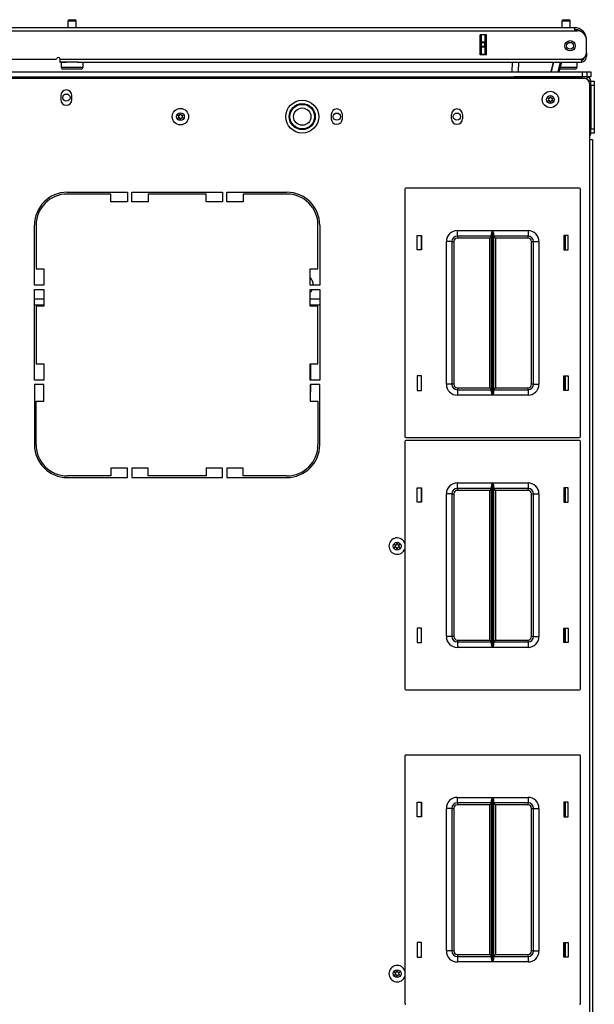
# Model space of a CAD drawing. Extents: x -239 to 38, y -62 to 165.
# Drawn here: x -136 to -123, y 143 to 165 of the extents above; entities that cross this region are included whole.
import ezdxf

# ---------------------------------------------------------------- set-up
doc = ezdxf.new("R2010")
doc.units = 0
doc.header["$MEASUREMENT"] = 0
doc.layers.add('TFR-TRI', color=7, linetype='CONTINUOUS')

msp = doc.modelspace()

# ---------------------------------------------------------------- linework, layer by layer
at = {"layer": 'TFR-TRI', "color": 5, "linetype": 'CONTINUOUS'}
for p, q in [((-134.827, 164.909), (-134.827, 164.758)), ((-134.8, 164.909), (-134.827, 164.909)), ((-134.733, 164.909), (-134.8, 164.909)), ((-134.797, 164.939), (-134.765, 164.939)), ((-134.765, 164.939), (-134.701, 164.939)), ((-134.667, 164.909), (-134.733, 164.909)), ((-134.701, 164.939), (-134.669, 164.939)), ((-134.639, 164.909), (-134.667, 164.909)), ((-134.639, 164.758), (-134.639, 164.909)), ((-123.572, 164.909), (-123.572, 164.758)), ((-123.545, 164.909), (-123.572, 164.909)), ((-123.478, 164.909), (-123.545, 164.909)), ((-123.542, 164.939), (-123.51, 164.939)), ((-123.51, 164.939), (-123.446, 164.939)), ((-123.412, 164.909), (-123.478, 164.909)), ((-123.446, 164.939), (-123.414, 164.939)), ((-123.384, 164.909), (-123.412, 164.909)), ((-123.384, 164.758), (-123.384, 164.909)), ((-134.983, 163.97), (-134.983, 163.854)), ((-134.95, 163.97), (-134.983, 163.97)), ((-134.983, 163.854), (-134.95, 163.854)), ((-134.858, 163.97), (-134.95, 163.97)), ((-134.95, 163.854), (-134.858, 163.854)), ((-134.882, 163.814), (-134.943, 163.814)), ((-134.733, 163.814), (-134.882, 163.814)), ((-134.733, 163.97), (-134.858, 163.97)), ((-134.858, 163.854), (-134.733, 163.854)), ((-134.662, 163.97), (-134.733, 163.97)), ((-134.733, 163.854), (-134.608, 163.854)), ((-134.585, 163.814), (-134.733, 163.814)), ((-134.596, 163.97), (-134.662, 163.97)), ((-134.608, 163.854), (-134.517, 163.854)), ((-134.523, 163.814), (-134.585, 163.814)), ((-134.517, 163.854), (-134.483, 163.854)), ((-134.483, 163.854), (-134.483, 163.97)), ((-123.557, 163.814), (-123.624, 163.814)), ((-123.613, 163.854), (-123.487, 163.854)), ((-123.478, 163.814), (-123.557, 163.814)), ((-123.487, 163.854), (-123.358, 163.854)), ((-123.33, 163.814), (-123.478, 163.814)), ((-123.358, 163.854), (-123.263, 163.854)), ((-123.268, 163.814), (-123.33, 163.814)), ((-123.263, 163.854), (-123.228, 163.854)), ((-123.228, 163.854), (-123.228, 163.97))]:
    msp.add_line(p, q, dxfattribs=at)
at = {"layer": 'TFR-TRI', "color": 72, "linetype": 'CONTINUOUS'}
for p, q in [((-136.426, 164.758), (-123.288, 164.758)), ((-136.426, 164.687), (-123.288, 164.687)), ((-123.288, 164.758), (-123.288, 164.737)), ((-123.288, 164.737), (-123.288, 164.687)), ((-123.288, 164.687), (-123.229, 164.687)), ((-125.439, 164.136), (-125.439, 164.592)), ((-125.295, 164.592), (-125.439, 164.592)), ((-125.295, 164.136), (-125.295, 164.592)), ((-123.013, 164.482), (-123.013, 164.482)), ((-123.013, 164.194), (-123.013, 164.47)), ((-136.426, 164.041), (-135.088, 164.041)), ((-135.009, 164.041), (-123.131, 164.041)), ((-135.009, 164.041), (-135.009, 163.991)), ((-125.295, 164.136), (-125.439, 164.136)), ((-123.131, 164.041), (-123.131, 163.991)), ((-123.013, 164.108), (-123.038, 164.108)), ((-123.013, 164.187), (-123.013, 164.187)), ((-123.013, 164.187), (-123.013, 164.131)), ((-123.013, 164.131), (-123.013, 164.108)), ((-135.009, 163.991), (-135.009, 163.97)), ((-135.009, 163.97), (-134.858, 163.97)), ((-134.608, 163.97), (-123.131, 163.97)), ((-123.131, 163.991), (-123.131, 163.97))]:
    msp.add_line(p, q, dxfattribs=at)
at = {"layer": 'TFR-TRI', "color": 151, "linetype": 'CONTINUOUS'}
for p, q in [((-125.406, 164.433), (-125.406, 164.592)), ((-125.328, 164.592), (-125.328, 164.433)), ((-125.296, 164.136), (-125.296, 164.592)), ((-125.406, 164.427), (-125.406, 164.433)), ((-125.406, 164.433), (-125.328, 164.433)), ((-125.406, 164.413), (-125.406, 164.427)), ((-125.406, 164.335), (-125.406, 164.413)), ((-125.328, 164.413), (-125.406, 164.413)), ((-125.406, 164.321), (-125.406, 164.335)), ((-125.406, 164.335), (-125.328, 164.335)), ((-125.406, 164.315), (-125.406, 164.321)), ((-125.406, 164.155), (-125.406, 164.315)), ((-125.328, 164.315), (-125.406, 164.315)), ((-125.328, 164.433), (-125.328, 164.427)), ((-125.328, 164.427), (-125.328, 164.413)), ((-125.328, 164.335), (-125.328, 164.413)), ((-125.328, 164.335), (-125.328, 164.321)), ((-125.328, 164.321), (-125.328, 164.315)), ((-125.328, 164.315), (-125.328, 164.155)), ((-125.406, 164.155), (-125.328, 164.155)), ((-125.406, 164.146), (-125.406, 164.155)), ((-125.406, 164.136), (-125.406, 164.146)), ((-125.328, 164.155), (-125.328, 164.146)), ((-125.328, 164.146), (-125.328, 164.136))]:
    msp.add_line(p, q, dxfattribs=at)
at = {"layer": 'TFR-TRI', "color": 63, "linetype": 'CONTINUOUS'}
for p, q in [((-124.706, 163.754), (-124.702, 163.97)), ((-124.564, 163.97), (-124.568, 163.754)), ((-123.82, 163.754), (-123.762, 163.97)), ((-123.762, 163.97), (-123.82, 163.754)), ((-123.66, 163.754), (-123.602, 163.97)), ((-123.582, 163.97), (-123.64, 163.754))]:
    msp.add_line(p, q, dxfattribs=at)
at = {"layer": 'TFR-TRI', "color": 30, "linetype": 'CONTINUOUS'}
for p, q in [((-150.088, 163.604), (-123.064, 163.604)), ((-122.946, 163.486), (-122.946, 162.207)), ((-134.989, 163.212), (-134.989, 163.114)), ((-134.737, 163.114), (-134.737, 163.212)), ((-128.828, 162.779), (-128.828, 162.681)), ((-128.576, 162.681), (-128.576, 162.779)), ((-126.091, 162.681), (-126.091, 162.779)), ((-125.84, 162.779), (-125.84, 162.681)), ((-122.946, 162.207), (-122.946, 124.199)), ((-122.946, 162.207), (-122.896, 162.207)), ((-122.896, 162.207), (-122.875, 162.207)), ((-122.875, 162.207), (-122.875, 124.199)), ((-134.843, 161.006), (-133.473, 161.006)), ((-133.847, 160.966), (-134.843, 160.966)), ((-133.847, 160.789), (-133.847, 160.966)), ((-133.473, 161.006), (-133.473, 160.789)), ((-133.375, 160.789), (-133.375, 161.006)), ((-133.375, 161.006), (-131.308, 161.006)), ((-131.682, 160.966), (-133.001, 160.966)), ((-133.001, 160.966), (-133.001, 160.789)), ((-131.682, 160.789), (-131.682, 160.966)), ((-131.308, 161.006), (-131.308, 160.789)), ((-131.21, 160.789), (-131.21, 161.006)), ((-131.21, 161.006), (-129.84, 161.006)), ((-129.84, 160.966), (-130.836, 160.966)), ((-130.836, 160.966), (-130.836, 160.789)), ((-133.473, 160.789), (-133.847, 160.789)), ((-133.001, 160.789), (-133.375, 160.789)), ((-131.308, 160.789), (-131.682, 160.789)), ((-130.836, 160.789), (-131.21, 160.789)), ((-135.591, 158.888), (-135.591, 160.258)), ((-135.552, 160.258), (-135.552, 159.262)), ((-129.131, 159.262), (-129.131, 160.258)), ((-129.091, 160.258), (-129.091, 158.888)), ((-123.513, 159.693), (-123.513, 160.022)), ((-135.552, 159.262), (-135.375, 159.262)), ((-135.375, 159.262), (-135.375, 158.888)), ((-129.308, 158.888), (-129.308, 159.262)), ((-129.308, 159.262), (-129.131, 159.262)), ((-135.375, 158.888), (-135.591, 158.888)), ((-129.091, 158.888), (-129.308, 158.888)), ((-135.591, 156.722), (-135.591, 158.789)), ((-135.591, 158.789), (-135.375, 158.789)), ((-135.375, 158.789), (-135.375, 158.415)), ((-129.308, 158.415), (-129.308, 158.789)), ((-129.308, 158.789), (-129.091, 158.789)), ((-129.091, 158.789), (-129.091, 156.722)), ((-135.375, 158.415), (-135.552, 158.415)), ((-135.552, 158.415), (-135.552, 157.096)), ((-129.131, 158.415), (-129.308, 158.415)), ((-129.131, 157.096), (-129.131, 158.415)), ((-135.552, 157.096), (-135.375, 157.096)), ((-135.375, 157.096), (-135.375, 156.722)), ((-129.308, 156.722), (-129.308, 157.096)), ((-129.308, 157.096), (-129.131, 157.096)), ((-123.513, 156.493), (-123.513, 156.822)), ((-135.375, 156.722), (-135.591, 156.722)), ((-135.591, 156.624), (-135.591, 155.254)), ((-135.375, 156.624), (-135.591, 156.624)), ((-135.375, 156.25), (-135.375, 156.624)), ((-129.091, 156.722), (-129.308, 156.722)), ((-129.308, 156.624), (-129.308, 156.25)), ((-129.091, 156.624), (-129.308, 156.624)), ((-129.091, 155.254), (-129.091, 156.624)), ((-135.552, 156.25), (-135.375, 156.25)), ((-135.552, 155.254), (-135.552, 156.25)), ((-129.308, 156.25), (-129.131, 156.25)), ((-129.131, 156.25), (-129.131, 155.254)), ((-133.847, 154.722), (-133.847, 154.545)), ((-133.473, 154.722), (-133.847, 154.722)), ((-133.473, 154.506), (-133.473, 154.722)), ((-133.375, 154.722), (-133.375, 154.506)), ((-133.001, 154.722), (-133.375, 154.722)), ((-133.001, 154.545), (-133.001, 154.722)), ((-131.682, 154.722), (-131.682, 154.545)), ((-131.308, 154.722), (-131.682, 154.722)), ((-131.308, 154.506), (-131.308, 154.722)), ((-131.21, 154.722), (-131.21, 154.506)), ((-130.836, 154.722), (-131.21, 154.722)), ((-130.836, 154.545), (-130.836, 154.722)), ((-133.847, 154.545), (-134.843, 154.545)), ((-134.843, 154.506), (-133.473, 154.506)), ((-133.375, 154.506), (-131.308, 154.506)), ((-131.682, 154.545), (-133.001, 154.545)), ((-131.21, 154.506), (-129.84, 154.506)), ((-129.84, 154.545), (-130.836, 154.545)), ((-123.513, 153.945), (-123.513, 154.274)), ((-123.513, 150.744), (-123.513, 151.074)), ((-123.513, 146.779), (-123.513, 147.109)), ((-123.513, 143.579), (-123.513, 143.909))]:
    msp.add_line(p, q, dxfattribs=at)
at = {"layer": 'TFR-TRI', "color": 215, "linetype": 'CONTINUOUS'}
for p, q in [((-150.044, 163.754), (-123.107, 163.754)), ((-150.044, 163.636), (-123.107, 163.636)), ((-123.107, 163.754), (-123.038, 163.754)), ((-123.107, 163.636), (-123.107, 163.754)), ((-123.038, 163.754), (-123.009, 163.754)), ((-123.009, 163.754), (-123.009, 163.636)), ((-123.171, 161.098), (-127.131, 161.098)), ((-127.151, 161.078), (-127.151, 155.438)), ((-123.151, 155.438), (-123.151, 161.078)), ((-126.871, 159.693), (-126.871, 160.023)), ((-126.871, 160.023), (-126.771, 160.023)), ((-126.771, 160.023), (-126.771, 159.693)), ((-125.956, 160.133), (-125.152, 160.133)), ((-125.956, 160.044), (-125.956, 160.133)), ((-125.956, 160.008), (-125.956, 160.044)), ((-125.174, 160.008), (-125.956, 160.008)), ((-125.956, 160.008), (-125.956, 159.995)), ((-125.956, 159.995), (-125.956, 159.963)), ((-125.219, 159.963), (-125.956, 159.963)), ((-125.187, 159.995), (-125.219, 159.963)), ((-125.219, 156.553), (-125.219, 159.963)), ((-125.174, 160.008), (-125.187, 159.995)), ((-125.174, 160.062), (-125.171, 160.081)), ((-125.174, 156.453), (-125.174, 160.062)), ((-125.171, 160.081), (-125.159, 160.116)), ((-125.159, 160.116), (-125.152, 160.132)), ((-125.152, 160.133), (-125.152, 156.383)), ((-125.152, 160.132), (-125.152, 160.133)), ((-125.151, 156.383), (-125.151, 160.133)), ((-125.151, 160.133), (-124.346, 160.133)), ((-125.151, 160.133), (-125.15, 160.132)), ((-125.15, 160.132), (-125.144, 160.116)), ((-125.144, 160.116), (-125.132, 160.081)), ((-125.132, 160.081), (-125.129, 160.062)), ((-125.129, 160.062), (-125.129, 156.453)), ((-124.346, 160.008), (-125.129, 160.008)), ((-125.116, 159.995), (-125.129, 160.008)), ((-125.084, 159.963), (-125.116, 159.995)), ((-124.346, 159.963), (-125.084, 159.963)), ((-125.084, 159.963), (-125.084, 156.553)), ((-124.346, 160.133), (-124.346, 160.044)), ((-124.346, 160.044), (-124.346, 160.008)), ((-124.346, 159.995), (-124.346, 160.008)), ((-124.346, 159.963), (-124.346, 159.995)), ((-123.531, 160.023), (-123.531, 159.693)), ((-123.431, 160.023), (-123.531, 160.023)), ((-123.431, 159.693), (-123.431, 160.023)), ((-126.206, 156.633), (-126.206, 159.883)), ((-126.118, 159.883), (-126.206, 159.883)), ((-126.081, 159.883), (-126.118, 159.883)), ((-126.081, 159.883), (-126.081, 156.633)), ((-126.081, 159.883), (-126.068, 159.883)), ((-126.068, 159.883), (-126.036, 159.883)), ((-126.036, 159.883), (-126.036, 156.633)), ((-124.266, 156.633), (-124.266, 159.883)), ((-124.266, 159.883), (-124.235, 159.883)), ((-124.235, 159.883), (-124.221, 159.883)), ((-124.221, 156.633), (-124.221, 159.883)), ((-124.221, 159.883), (-124.185, 159.883)), ((-124.185, 159.883), (-124.096, 159.883)), ((-124.096, 159.883), (-124.096, 156.633)), ((-126.771, 159.693), (-126.871, 159.693)), ((-123.531, 159.693), (-123.431, 159.693)), ((-126.771, 156.823), (-126.871, 156.823)), ((-126.871, 156.823), (-126.871, 156.493)), ((-126.771, 156.493), (-126.771, 156.823)), ((-123.531, 156.823), (-123.431, 156.823)), ((-123.531, 156.493), (-123.531, 156.823)), ((-123.431, 156.823), (-123.431, 156.493)), ((-126.118, 156.633), (-126.206, 156.633)), ((-126.081, 156.633), (-126.118, 156.633)), ((-126.068, 156.633), (-126.081, 156.633)), ((-126.036, 156.633), (-126.068, 156.633)), ((-124.235, 156.633), (-124.266, 156.633)), ((-124.221, 156.633), (-124.235, 156.633)), ((-124.221, 156.633), (-124.185, 156.633)), ((-124.185, 156.633), (-124.096, 156.633)), ((-126.871, 156.493), (-126.771, 156.493)), ((-125.956, 156.553), (-125.219, 156.553)), ((-125.956, 156.553), (-125.956, 156.521)), ((-125.956, 156.521), (-125.956, 156.508)), ((-125.956, 156.508), (-125.174, 156.508)), ((-125.956, 156.508), (-125.956, 156.471)), ((-125.956, 156.471), (-125.956, 156.383)), ((-125.152, 156.383), (-125.956, 156.383)), ((-125.219, 156.553), (-125.187, 156.521)), ((-125.187, 156.521), (-125.174, 156.508)), ((-125.171, 156.434), (-125.174, 156.453)), ((-125.159, 156.399), (-125.171, 156.434)), ((-125.152, 156.383), (-125.159, 156.399)), ((-125.152, 156.383), (-125.152, 156.383)), ((-124.346, 156.383), (-125.151, 156.383)), ((-125.15, 156.383), (-125.151, 156.383)), ((-125.144, 156.399), (-125.15, 156.383)), ((-125.132, 156.434), (-125.144, 156.399)), ((-125.129, 156.453), (-125.132, 156.434)), ((-125.129, 156.508), (-125.116, 156.521)), ((-125.129, 156.508), (-124.346, 156.508)), ((-125.116, 156.521), (-125.084, 156.553)), ((-125.084, 156.553), (-124.346, 156.553)), ((-124.346, 156.521), (-124.346, 156.553)), ((-124.346, 156.508), (-124.346, 156.521)), ((-124.346, 156.508), (-124.346, 156.471)), ((-124.346, 156.471), (-124.346, 156.383)), ((-123.431, 156.493), (-123.531, 156.493)), ((-127.151, 155.33), (-127.151, 149.69)), ((-127.131, 155.418), (-123.171, 155.418)), ((-123.171, 155.35), (-127.131, 155.35)), ((-123.151, 149.69), (-123.151, 155.33)), ((-125.956, 154.385), (-125.152, 154.385)), ((-125.956, 154.296), (-125.956, 154.385)), ((-125.171, 154.333), (-125.159, 154.368)), ((-125.159, 154.368), (-125.152, 154.384)), ((-125.152, 154.385), (-125.152, 150.635)), ((-125.152, 154.384), (-125.152, 154.385)), ((-125.151, 150.635), (-125.151, 154.385)), ((-125.151, 154.385), (-124.346, 154.385)), ((-125.151, 154.385), (-125.15, 154.384)), ((-125.15, 154.384), (-125.144, 154.368)), ((-125.144, 154.368), (-125.132, 154.333)), ((-124.346, 154.385), (-124.346, 154.296)), ((-126.871, 153.945), (-126.871, 154.275)), ((-126.871, 154.275), (-126.771, 154.275)), ((-126.771, 154.275), (-126.771, 153.945)), ((-126.206, 150.885), (-126.206, 154.135)), ((-126.118, 154.135), (-126.206, 154.135)), ((-126.081, 154.135), (-126.118, 154.135)), ((-126.081, 154.135), (-126.081, 150.885)), ((-126.081, 154.135), (-126.068, 154.135)), ((-126.068, 154.135), (-126.036, 154.135)), ((-126.036, 154.135), (-126.036, 150.885)), ((-125.956, 154.26), (-125.956, 154.296)), ((-125.174, 154.26), (-125.956, 154.26)), ((-125.956, 154.26), (-125.956, 154.247)), ((-125.956, 154.247), (-125.956, 154.215)), ((-125.219, 154.215), (-125.956, 154.215)), ((-125.187, 154.247), (-125.219, 154.215)), ((-125.219, 150.805), (-125.219, 154.215)), ((-125.174, 154.26), (-125.187, 154.247)), ((-125.174, 154.314), (-125.171, 154.333)), ((-125.174, 150.705), (-125.174, 154.314)), ((-125.132, 154.333), (-125.129, 154.314)), ((-125.129, 154.314), (-125.129, 150.705)), ((-124.346, 154.26), (-125.129, 154.26)), ((-125.116, 154.247), (-125.129, 154.26)), ((-125.084, 154.215), (-125.116, 154.247)), ((-124.346, 154.215), (-125.084, 154.215)), ((-125.084, 154.215), (-125.084, 150.805)), ((-124.346, 154.296), (-124.346, 154.26)), ((-124.346, 154.247), (-124.346, 154.26)), ((-124.346, 154.215), (-124.346, 154.247)), ((-124.266, 150.885), (-124.266, 154.135)), ((-124.266, 154.135), (-124.235, 154.135)), ((-124.235, 154.135), (-124.221, 154.135)), ((-124.221, 150.885), (-124.221, 154.135)), ((-124.221, 154.135), (-124.185, 154.135)), ((-124.185, 154.135), (-124.096, 154.135)), ((-124.096, 154.135), (-124.096, 150.885)), ((-123.531, 154.275), (-123.531, 153.945)), ((-123.431, 154.275), (-123.531, 154.275)), ((-123.431, 153.945), (-123.431, 154.275)), ((-126.771, 153.945), (-126.871, 153.945)), ((-123.531, 153.945), (-123.431, 153.945)), ((-126.771, 151.075), (-126.871, 151.075)), ((-126.871, 151.075), (-126.871, 150.745)), ((-126.771, 150.745), (-126.771, 151.075)), ((-123.531, 151.075), (-123.431, 151.075)), ((-123.531, 150.745), (-123.531, 151.075)), ((-123.431, 151.075), (-123.431, 150.745)), ((-126.118, 150.885), (-126.206, 150.885)), ((-126.081, 150.885), (-126.118, 150.885)), ((-126.068, 150.885), (-126.081, 150.885)), ((-126.036, 150.885), (-126.068, 150.885)), ((-125.956, 150.805), (-125.219, 150.805)), ((-125.956, 150.805), (-125.956, 150.773)), ((-125.956, 150.773), (-125.956, 150.76)), ((-125.219, 150.805), (-125.187, 150.773)), ((-125.187, 150.773), (-125.174, 150.76)), ((-125.129, 150.76), (-125.116, 150.773)), ((-125.116, 150.773), (-125.084, 150.805)), ((-125.084, 150.805), (-124.346, 150.805)), ((-124.346, 150.773), (-124.346, 150.805)), ((-124.346, 150.76), (-124.346, 150.773)), ((-124.235, 150.885), (-124.266, 150.885)), ((-124.221, 150.885), (-124.235, 150.885)), ((-124.221, 150.885), (-124.185, 150.885)), ((-124.185, 150.885), (-124.096, 150.885)), ((-126.871, 150.745), (-126.771, 150.745)), ((-125.956, 150.76), (-125.174, 150.76)), ((-125.956, 150.76), (-125.956, 150.723)), ((-125.956, 150.723), (-125.956, 150.635)), ((-125.152, 150.635), (-125.956, 150.635)), ((-125.171, 150.686), (-125.174, 150.705)), ((-125.159, 150.651), (-125.171, 150.686)), ((-125.152, 150.635), (-125.159, 150.651)), ((-125.152, 150.635), (-125.152, 150.635)), ((-124.346, 150.635), (-125.151, 150.635)), ((-125.15, 150.635), (-125.151, 150.635)), ((-125.144, 150.651), (-125.15, 150.635)), ((-125.132, 150.686), (-125.144, 150.651)), ((-125.129, 150.705), (-125.132, 150.686)), ((-125.129, 150.76), (-124.346, 150.76)), ((-124.346, 150.76), (-124.346, 150.723)), ((-124.346, 150.723), (-124.346, 150.635)), ((-123.431, 150.745), (-123.531, 150.745)), ((-127.131, 149.67), (-123.171, 149.67)), ((-127.151, 148.164), (-127.151, 142.524)), ((-123.171, 148.184), (-127.131, 148.184)), ((-123.151, 142.524), (-123.151, 148.164)), ((-125.956, 147.219), (-125.152, 147.219)), ((-125.956, 147.131), (-125.956, 147.219)), ((-125.171, 147.168), (-125.159, 147.203)), ((-125.159, 147.203), (-125.152, 147.219)), ((-125.152, 147.219), (-125.152, 143.469)), ((-125.152, 147.219), (-125.152, 147.219)), ((-125.151, 143.469), (-125.151, 147.219)), ((-125.151, 147.219), (-124.346, 147.219)), ((-125.151, 147.219), (-125.15, 147.219)), ((-125.15, 147.219), (-125.144, 147.203)), ((-125.144, 147.203), (-125.132, 147.168)), ((-124.346, 147.219), (-124.346, 147.131)), ((-126.871, 146.779), (-126.871, 147.109)), ((-126.871, 147.109), (-126.771, 147.109)), ((-126.771, 147.109), (-126.771, 146.779)), ((-126.206, 143.719), (-126.206, 146.969)), ((-126.118, 146.969), (-126.206, 146.969)), ((-126.081, 146.969), (-126.118, 146.969)), ((-126.081, 146.969), (-126.081, 143.719)), ((-126.081, 146.969), (-126.068, 146.969)), ((-126.068, 146.969), (-126.036, 146.969)), ((-126.036, 146.969), (-126.036, 143.719)), ((-125.956, 147.094), (-125.956, 147.131)), ((-125.174, 147.094), (-125.956, 147.094)), ((-125.956, 147.094), (-125.956, 147.081)), ((-125.956, 147.081), (-125.956, 147.049)), ((-125.219, 147.049), (-125.956, 147.049)), ((-125.187, 147.081), (-125.219, 147.049)), ((-125.219, 143.639), (-125.219, 147.049)), ((-125.174, 147.094), (-125.187, 147.081)), ((-125.174, 147.149), (-125.171, 147.168)), ((-125.174, 143.54), (-125.174, 147.149)), ((-125.132, 147.168), (-125.129, 147.149)), ((-125.129, 147.149), (-125.129, 143.54)), ((-124.346, 147.094), (-125.129, 147.094)), ((-125.116, 147.081), (-125.129, 147.094)), ((-125.084, 147.049), (-125.116, 147.081)), ((-124.346, 147.049), (-125.084, 147.049)), ((-125.084, 147.049), (-125.084, 143.639)), ((-124.346, 147.131), (-124.346, 147.094)), ((-124.346, 147.081), (-124.346, 147.094)), ((-124.346, 147.049), (-124.346, 147.081)), ((-124.266, 143.719), (-124.266, 146.969)), ((-124.266, 146.969), (-124.235, 146.969)), ((-124.235, 146.969), (-124.221, 146.969)), ((-124.221, 143.719), (-124.221, 146.969)), ((-124.221, 146.969), (-124.185, 146.969)), ((-124.185, 146.969), (-124.096, 146.969)), ((-124.096, 146.969), (-124.096, 143.719)), ((-123.531, 147.109), (-123.531, 146.779)), ((-123.431, 147.109), (-123.531, 147.109)), ((-123.431, 146.779), (-123.431, 147.109)), ((-126.771, 146.779), (-126.871, 146.779)), ((-123.531, 146.779), (-123.431, 146.779)), ((-126.771, 143.909), (-126.871, 143.909)), ((-126.871, 143.909), (-126.871, 143.579)), ((-126.771, 143.579), (-126.771, 143.909)), ((-123.531, 143.909), (-123.431, 143.909)), ((-123.531, 143.579), (-123.531, 143.909)), ((-123.431, 143.909), (-123.431, 143.579)), ((-126.118, 143.719), (-126.206, 143.719)), ((-126.081, 143.719), (-126.118, 143.719)), ((-126.068, 143.719), (-126.081, 143.719)), ((-126.036, 143.719), (-126.068, 143.719)), ((-125.956, 143.639), (-125.219, 143.639)), ((-125.956, 143.639), (-125.956, 143.608)), ((-125.956, 143.608), (-125.956, 143.594)), ((-125.956, 143.594), (-125.174, 143.594)), ((-125.956, 143.594), (-125.956, 143.558)), ((-125.219, 143.639), (-125.187, 143.608)), ((-125.187, 143.608), (-125.174, 143.594)), ((-125.129, 143.594), (-125.116, 143.608)), ((-125.129, 143.594), (-124.346, 143.594)), ((-125.116, 143.608), (-125.084, 143.639)), ((-125.084, 143.639), (-124.346, 143.639)), ((-124.346, 143.608), (-124.346, 143.639)), ((-124.346, 143.594), (-124.346, 143.608)), ((-124.346, 143.594), (-124.346, 143.558)), ((-124.235, 143.719), (-124.266, 143.719)), ((-124.221, 143.719), (-124.235, 143.719)), ((-124.221, 143.719), (-124.185, 143.719)), ((-124.185, 143.719), (-124.096, 143.719)), ((-126.871, 143.579), (-126.771, 143.579)), ((-125.956, 143.558), (-125.956, 143.469)), ((-125.152, 143.469), (-125.956, 143.469)), ((-125.171, 143.521), (-125.174, 143.54)), ((-125.159, 143.486), (-125.171, 143.521)), ((-125.152, 143.47), (-125.159, 143.486)), ((-125.152, 143.469), (-125.152, 143.47)), ((-125.15, 143.47), (-125.151, 143.469)), ((-124.346, 143.469), (-125.151, 143.469)), ((-125.144, 143.486), (-125.15, 143.47)), ((-125.132, 143.521), (-125.144, 143.486)), ((-125.129, 143.54), (-125.132, 143.521)), ((-124.346, 143.558), (-124.346, 143.469)), ((-123.431, 143.579), (-123.531, 143.579))]:
    msp.add_line(p, q, dxfattribs=at)
at = {"layer": 'TFR-TRI', "color": 135, "linetype": 'CONTINUOUS'}
for p, q in [((-124.743, 163.636), (-124.743, 163.628)), ((-124.743, 163.628), (-124.743, 163.604))]:
    msp.add_line(p, q, dxfattribs=at)
at = {"layer": 'TFR-TRI', "color": 173, "linetype": 'CONTINUOUS'}
for p, q in [((-123.009, 163.636), (-124.649, 163.636)), ((-124.649, 163.636), (-124.649, 163.604)), ((-123.009, 163.636), (-123.009, 163.591)), ((-122.914, 163.541), (-122.959, 163.541)), ((-122.914, 162.354), (-122.914, 163.541)), ((-122.914, 162.354), (-122.946, 162.354))]:
    msp.add_line(p, q, dxfattribs=at)
at = {"layer": 'TFR-TRI', "color": 21, "linetype": 'CONTINUOUS'}
for p, q in [((-123.009, 163.754), (-122.942, 163.754)), ((-122.942, 163.636), (-123.009, 163.636)), ((-122.942, 163.754), (-122.914, 163.754)), ((-122.914, 163.636), (-122.942, 163.636)), ((-122.914, 163.754), (-122.914, 163.636))]:
    msp.add_line(p, q, dxfattribs=at)
at = {"layer": 'TFR-TRI', "color": 124, "linetype": 'CONTINUOUS'}
for p, q in [((-122.914, 163.541), (-122.836, 163.541)), ((-122.914, 163.443), (-122.914, 162.452)), ((-122.836, 163.443), (-122.914, 163.443)), ((-122.836, 163.541), (-122.836, 163.512)), ((-122.836, 163.512), (-122.836, 163.443)), ((-122.836, 163.443), (-122.836, 162.452)), ((-122.914, 162.452), (-122.836, 162.452)), ((-122.836, 162.452), (-122.836, 162.383)), ((-122.836, 162.354), (-122.914, 162.354)), ((-122.836, 162.383), (-122.836, 162.354))]:
    msp.add_line(p, q, dxfattribs=at)
at = {"layer": 'TFR-TRI', "color": 12, "linetype": 'CONTINUOUS'}
for p, q in [((-126.781, 160.023), (-126.781, 159.693)), ((-123.492, 159.693), (-123.492, 160.023)), ((-126.781, 156.823), (-126.781, 156.493)), ((-123.492, 156.493), (-123.492, 156.823)), ((-126.781, 154.275), (-126.781, 153.945)), ((-123.492, 153.945), (-123.492, 154.275)), ((-126.781, 151.075), (-126.781, 150.745)), ((-123.492, 150.745), (-123.492, 151.075)), ((-126.781, 147.109), (-126.781, 146.779)), ((-123.492, 146.779), (-123.492, 147.109)), ((-126.781, 143.909), (-126.781, 143.579)), ((-123.492, 143.579), (-123.492, 143.909))]:
    msp.add_line(p, q, dxfattribs=at)
at = {"layer": 'TFR-TRI', "color": 3, "linetype": 'CONTINUOUS'}
msp.add_line((-129.302, 158.892), (-129.308, 158.892), dxfattribs=at)
at = {"layer": 'TFR-TRI', "color": 132, "linetype": 'CONTINUOUS'}
for p, q in [((-135.592, 158.577), (-135.375, 158.577)), ((-135.592, 158.439), (-135.375, 158.439)), ((-129.308, 158.577), (-129.092, 158.577)), ((-129.308, 158.439), (-129.092, 158.439))]:
    msp.add_line(p, q, dxfattribs=at)
at = {"layer": 'TFR-TRI', "color": 163, "linetype": 'CONTINUOUS'}
for p, q in [((-129.292, 158.439), (-129.292, 158.415)), ((-129.292, 156.722), (-129.292, 157.096)), ((-129.292, 156.51), (-129.292, 156.624))]:
    msp.add_line(p, q, dxfattribs=at)
at = {"layer": 'TFR-TRI', "color": 235, "linetype": 'CONTINUOUS'}
msp.add_line((-126.771, 153.957), (-126.782, 153.968), dxfattribs=at)
at = {"layer": 'TFR-TRI', "color": 72, "linetype": 'CONTINUOUS'}
msp.add_circle((-123.387, 164.344), 0.118, dxfattribs=at)
at = {"layer": 'TFR-TRI', "color": 153, "linetype": 'CONTINUOUS'}
msp.add_circle((-123.387, 164.344), 0.0787, dxfattribs=at)
at = {"layer": 'TFR-TRI', "color": 135, "linetype": 'CONTINUOUS'}
for centre in [(-134.863, 163.163), (-128.702, 162.73), (-125.965, 162.73)]:
    msp.add_circle(centre, 0.0827, dxfattribs=at)
at = {"layer": 'TFR-TRI', "color": 30, "linetype": 'CONTINUOUS'}
msp.add_circle((-129.489, 162.73), 0.374, dxfattribs=at)
at = {"layer": 'TFR-TRI', "color": 3, "linetype": 'CONTINUOUS'}
for centre, radius in [((-123.836, 163.12), 0.187), ((-123.836, 163.12), 0.0886), ((-132.265, 162.73), 0.187), ((-129.489, 162.73), 0.297), ((-129.489, 162.73), 0.297), ((-129.489, 162.73), 0.28), ((-129.489, 162.73), 0.28), ((-129.489, 162.73), 0.197), ((-129.489, 162.73), 0.197), ((-132.265, 162.73), 0.0886), ((-127.328, 152.945), 0.0886), ((-127.328, 143.203), 0.0886)]:
    msp.add_circle(centre, radius, dxfattribs=at)
at = {"layer": 'TFR-TRI', "color": 5, "linetype": 'CONTINUOUS'}
for centre, radius, start, end in [((-134.797, 164.909), 0.03, 90, 180), ((-134.669, 164.909), 0.03, 0, 90), ((-123.542, 164.909), 0.03, 90, 180), ((-123.414, 164.909), 0.03, 0, 90), ((-134.943, 163.854), 0.04, 180, 270), ((-134.523, 163.854), 0.04, 270, 0), ((-123.268, 163.854), 0.04, 270, 0)]:
    msp.add_arc(centre, radius, start, end, dxfattribs=at)
at = {"layer": 'TFR-TRI', "color": 72, "linetype": 'CONTINUOUS'}
for centre, radius, start, end in [((-123.288, 164.482), 0.276, 0, 90), ((-123.288, 164.482), 0.236, 52.5403, 90), ((-123.229, 164.47), 0.217, 0, 90), ((-135.048, 164.041), 0.0394, 0, 180), ((-123.17, 164.194), 0.157, 284.4775, 0), ((-123.151, 164.108), 0.138, 278.2139, 0), ((-123.151, 164.108), 0.0984, 281.5383, 347.58)]:
    msp.add_arc(centre, radius, start, end, dxfattribs=at)
at = {"layer": 'TFR-TRI', "color": 151, "linetype": 'CONTINUOUS'}
msp.add_arc((-123.328, 164.443), 0.276, 61.1086, 81.7861, dxfattribs=at)
at = {"layer": 'TFR-TRI', "color": 173, "linetype": 'CONTINUOUS'}
for centre, start, end in [((-124.649, 163.541), 90, 138.1894), ((-123.009, 163.541), 0, 90), ((-123.009, 162.354), 311.8106, 0)]:
    msp.add_arc(centre, 0.0945, start, end, dxfattribs=at)
at = {"layer": 'TFR-TRI', "color": 30, "linetype": 'CONTINUOUS'}
for centre, radius, start, end in [((-123.064, 163.486), 0.118, 0, 90), ((-134.863, 163.212), 0.126, 0, 180), ((-134.863, 163.114), 0.126, 180, 0), ((-128.702, 162.779), 0.126, 0, 180), ((-125.965, 162.779), 0.126, 0, 180), ((-128.702, 162.681), 0.126, 180, 0), ((-125.965, 162.681), 0.126, 180, 0), ((-134.843, 160.258), 0.748, 90, 180), ((-134.843, 160.258), 0.709, 90, 180), ((-129.84, 160.258), 0.748, 0, 90), ((-129.84, 160.258), 0.709, 0, 90), ((-134.843, 155.254), 0.748, 180, 270), ((-134.843, 155.254), 0.709, 180, 270), ((-129.84, 155.254), 0.709, 270, 0), ((-129.84, 155.254), 0.748, 270, 0)]:
    msp.add_arc(centre, radius, start, end, dxfattribs=at)
at = {"layer": 'TFR-TRI', "color": 3, "linetype": 'CONTINUOUS'}
for centre, radius, start, end in [((-123.888, 163.15), 0.00394, 79.8062, 220.3358), ((-124.111, 162.961), 0.288, 33.9333, 40.3358), ((-124.112, 163.277), 0.288, 320.0662, 326.4698), ((-123.836, 163.441), 0.292, 259.8062, 266.0622), ((-123.875, 163.12), 0.00394, 326.4698, 33.9333), ((-123.855, 163.154), 0.00394, 266.0622, 334.4223), ((-124.112, 163.277), 0.288, 334.4223, 340.7388), ((-123.836, 163.18), 0.00394, 20.2092, 160.7388), ((-123.558, 163.283), 0.292, 200.2092, 206.5131), ((-123.816, 163.154), 0.00394, 206.5131, 273.8899), ((-123.836, 163.441), 0.292, 273.8899, 280.2031), ((-123.796, 163.12), 0.00394, 146.0412, 214.3587), ((-123.557, 162.959), 0.292, 139.7913, 146.0412), ((-123.558, 163.283), 0.292, 214.3587, 220.6076), ((-123.783, 163.15), 0.00394, 319.7913, 100.2031), ((-123.888, 163.089), 0.00394, 140.0662, 280.5828), ((-123.833, 162.798), 0.292, 94.3342, 100.5828), ((-123.855, 163.086), 0.00394, 25.9787, 94.3342), ((-124.111, 162.961), 0.288, 19.6646, 25.9787), ((-123.836, 163.059), 0.00394, 199.6646, 340.199), ((-123.557, 162.959), 0.292, 153.8943, 160.199), ((-123.816, 163.086), 0.00394, 86.5205, 153.8943), ((-123.833, 162.798), 0.292, 80.2136, 86.5205), ((-123.783, 163.09), 0.00394, 260.2136, 40.6076), ((-132.317, 162.76), 0.00394, 79.8062, 220.3358), ((-132.317, 162.7), 0.00394, 140.0662, 280.5828), ((-132.54, 162.571), 0.288, 33.9333, 40.3358), ((-132.541, 162.887), 0.288, 320.0662, 326.4698), ((-132.265, 163.052), 0.292, 259.8062, 266.0622), ((-132.262, 162.408), 0.292, 94.3342, 100.5828), ((-132.304, 162.73), 0.00394, 326.4698, 33.9333), ((-132.284, 162.764), 0.00394, 266.0622, 334.4223), ((-132.284, 162.696), 0.00394, 25.9787, 94.3342), ((-132.541, 162.887), 0.288, 334.4223, 340.7388), ((-132.54, 162.571), 0.288, 19.6646, 25.9787), ((-132.265, 162.791), 0.00394, 20.2092, 160.7388), ((-132.265, 162.67), 0.00394, 199.6646, 340.199), ((-131.987, 162.893), 0.292, 200.2092, 206.5131), ((-131.986, 162.57), 0.292, 153.8943, 160.199), ((-132.245, 162.764), 0.00394, 206.5131, 273.8899), ((-132.245, 162.696), 0.00394, 86.5205, 153.8943), ((-132.265, 163.052), 0.292, 273.8899, 280.2031), ((-132.262, 162.408), 0.292, 80.2136, 86.5205), ((-132.225, 162.73), 0.00394, 146.0412, 214.3587), ((-131.986, 162.57), 0.292, 139.7913, 146.0412), ((-131.987, 162.893), 0.292, 214.3587, 220.6076), ((-132.212, 162.76), 0.00394, 319.7913, 100.2031), ((-132.212, 162.7), 0.00394, 260.2136, 40.6076), ((-129.489, 158.892), 0.25, 359.1, 43.5769), ((-129.489, 158.892), 0.25, 316.4231, 335.835), ((-127.328, 152.945), 0.187, 18.7819, 180), ((-127.605, 153.102), 0.288, 334.4223, 340.7388), ((-127.329, 153.005), 0.00394, 20.2092, 160.7388), ((-127.051, 153.107), 0.292, 200.2092, 206.5131), ((-127.328, 152.945), 0.187, 180, 341.2181), ((-127.381, 152.975), 0.00394, 79.8062, 220.3358), ((-127.381, 152.914), 0.00394, 140.0662, 280.5828), ((-127.603, 152.786), 0.288, 33.9333, 40.3358), ((-127.605, 153.102), 0.288, 320.0662, 326.4698), ((-127.328, 153.266), 0.292, 259.8062, 266.0622), ((-127.326, 152.623), 0.292, 94.3342, 100.5828), ((-127.368, 152.945), 0.00394, 326.4698, 33.9333), ((-127.348, 152.979), 0.00394, 266.0622, 334.4223), ((-127.348, 152.91), 0.00394, 25.9787, 94.3342), ((-127.603, 152.786), 0.288, 19.6646, 25.9787), ((-127.328, 152.884), 0.00394, 199.6646, 340.199), ((-127.05, 152.784), 0.292, 153.8943, 160.199), ((-127.309, 152.979), 0.00394, 206.5131, 273.8899), ((-127.309, 152.911), 0.00394, 86.5205, 153.8943), ((-127.328, 153.266), 0.292, 273.8899, 280.2031), ((-127.326, 152.623), 0.292, 80.2136, 86.5205), ((-127.289, 152.945), 0.00394, 146.0412, 214.3587), ((-127.05, 152.784), 0.292, 139.7913, 146.0412), ((-127.051, 153.107), 0.292, 214.3587, 220.6076), ((-127.276, 152.975), 0.00394, 319.7913, 100.2031), ((-127.276, 152.915), 0.00394, 260.2136, 40.6076), ((-127.328, 143.203), 0.187, 18.7819, 180), ((-127.328, 143.203), 0.187, 180, 341.2181), ((-127.381, 143.233), 0.00394, 79.8062, 220.3358), ((-127.381, 143.172), 0.00394, 140.0662, 280.5828), ((-127.603, 143.044), 0.288, 33.9333, 40.3358), ((-127.605, 143.359), 0.288, 320.0662, 326.4698), ((-127.328, 143.524), 0.292, 259.8062, 266.0622), ((-127.326, 142.881), 0.292, 94.3342, 100.5828), ((-127.368, 143.202), 0.00394, 326.4698, 33.9333), ((-127.348, 143.237), 0.00394, 266.0622, 334.4223), ((-127.348, 143.168), 0.00394, 25.9787, 94.3342), ((-127.605, 143.359), 0.288, 334.4223, 340.7388), ((-127.603, 143.044), 0.288, 19.6646, 25.9787), ((-127.329, 143.263), 0.00394, 20.2092, 160.7388), ((-127.328, 143.142), 0.00394, 199.6646, 340.199), ((-127.051, 143.365), 0.292, 200.2092, 206.5131), ((-127.05, 143.042), 0.292, 153.8943, 160.199), ((-127.309, 143.237), 0.00394, 206.5131, 273.8899), ((-127.309, 143.169), 0.00394, 86.5205, 153.8943), ((-127.328, 143.524), 0.292, 273.8899, 280.2031), ((-127.326, 142.881), 0.292, 80.2136, 86.5205), ((-127.289, 143.203), 0.00394, 146.0412, 214.3587), ((-127.05, 143.042), 0.292, 139.7913, 146.0412), ((-127.051, 143.365), 0.292, 214.3587, 220.6076), ((-127.276, 143.233), 0.00394, 319.7913, 100.2031), ((-127.276, 143.173), 0.00394, 260.2136, 40.6076)]:
    msp.add_arc(centre, radius, start, end, dxfattribs=at)
at = {"layer": 'TFR-TRI', "color": 215, "linetype": 'CONTINUOUS'}
for centre, radius, start, end in [((-127.131, 161.078), 0.02, 90, 180), ((-123.171, 161.078), 0.02, 0, 90), ((-125.956, 159.883), 0.25, 90, 180), ((-125.956, 159.883), 0.125, 90, 180), ((-125.956, 159.883), 0.08, 90, 180), ((-124.346, 159.883), 0.25, 0, 90), ((-124.346, 159.883), 0.125, 0, 90), ((-124.346, 159.883), 0.08, 0, 90), ((-125.956, 156.633), 0.25, 180, 270), ((-125.956, 156.633), 0.125, 180, 270), ((-125.956, 156.633), 0.08, 180, 270), ((-124.346, 156.633), 0.25, 270, 0), ((-124.346, 156.633), 0.08, 270, 0), ((-124.346, 156.633), 0.125, 270, 0), ((-127.131, 155.438), 0.02, 180, 270), ((-127.131, 155.33), 0.02, 90, 180), ((-123.171, 155.438), 0.02, 270, 0), ((-123.171, 155.33), 0.02, 0, 90), ((-125.956, 154.135), 0.25, 90, 180), ((-124.346, 154.135), 0.25, 0, 90), ((-125.956, 154.135), 0.125, 90, 180), ((-125.956, 154.135), 0.08, 90, 180), ((-124.346, 154.135), 0.125, 0, 90), ((-124.346, 154.135), 0.08, 0, 90), ((-125.956, 150.885), 0.25, 180, 270), ((-125.956, 150.885), 0.125, 180, 270), ((-125.956, 150.885), 0.08, 180, 270), ((-124.346, 150.885), 0.25, 270, 0), ((-124.346, 150.885), 0.08, 270, 0), ((-124.346, 150.885), 0.125, 270, 0), ((-127.131, 149.69), 0.02, 180, 270), ((-123.171, 149.69), 0.02, 270, 0), ((-127.131, 148.164), 0.02, 90, 180), ((-123.171, 148.164), 0.02, 0, 90), ((-125.956, 146.969), 0.25, 90, 180), ((-124.346, 146.969), 0.25, 0, 90), ((-125.956, 146.969), 0.125, 90, 180), ((-125.956, 146.969), 0.08, 90, 180), ((-124.346, 146.969), 0.125, 0, 90), ((-124.346, 146.969), 0.08, 0, 90), ((-125.956, 143.719), 0.25, 180, 270), ((-125.956, 143.719), 0.125, 180, 270), ((-125.956, 143.719), 0.08, 180, 270), ((-124.346, 143.719), 0.25, 270, 0), ((-124.346, 143.719), 0.08, 270, 0), ((-124.346, 143.719), 0.125, 270, 0), ((-127.131, 142.524), 0.02, 180, 270), ((-123.171, 142.524), 0.02, 270, 0)]:
    msp.add_arc(centre, radius, start, end, dxfattribs=at)
at = {"layer": 'TFR-TRI', "color": 163, "linetype": 'CONTINUOUS'}
msp.add_arc((-129.489, 156.51), 0.197, 336.9248, 0, dxfattribs=at)
at = {"layer": 'TFR-TRI', "color": 155, "linetype": 'CONTINUOUS'}
for radius, start, end in [(0.138, 81.8437, 86.0259), (0.0591, 70.6697, 80.6962)]:
    msp.add_arc((-126.791, 153.955), radius, start, end, dxfattribs=at)

doc.saveas('drawing.dxf')
